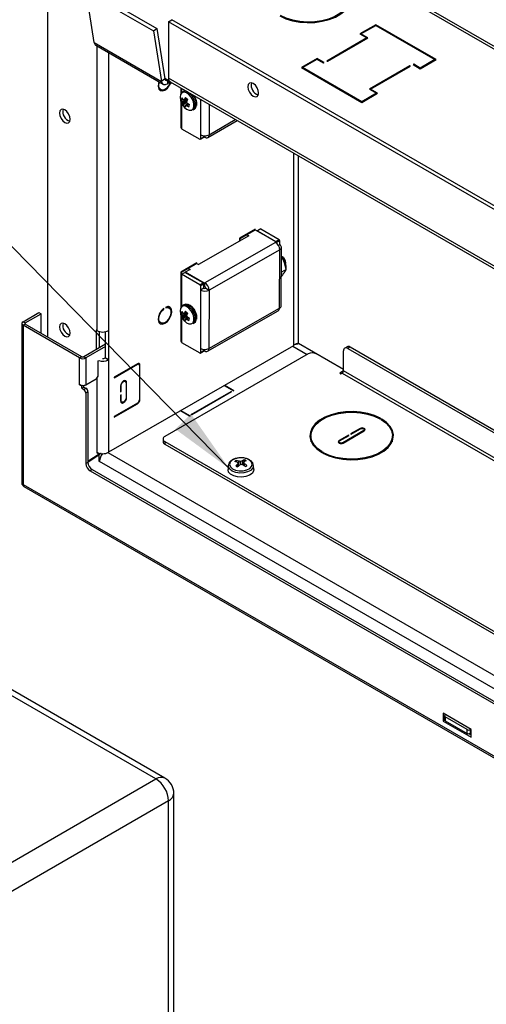
# Model space of a CAD drawing. Units: inches. Extents: x 0.6 to 16.6, y 0.4 to 10.6.
# Drawn here: x 3.7 to 4.6, y 1.5 to 3.4 of the extents above; entities that cross this region are included whole.
import ezdxf

# ---------------------------------------------------------------- set-up
doc = ezdxf.new("R2010")
doc.units = ezdxf.units.IN
doc.header["$MEASUREMENT"] = 0
doc.dimstyles.new('SLDDIMSTYLE0', dxfattribs={"dimtxt": 0.18, "dimasz": 0.13, "dimexe": 0, "dimexo": 0.0625, "dimgap": 0, "dimtad": 0, "dimtih": 1, "dimtoh": 1, "dimdec": 0, "dimrnd": 1e-09, "dimzin": 0, "dimdsep": 46, "dimtxsty": 'Standard', "dimsah": 1, "dimcen": 0.09, "dimadec": 0, "dimazin": 0, "dimtfac": 0.13, "dimtdec": 0, "dimtofl": 0, "dimtmove": 0, "dimatfit": 3, "dimfxl": 1, "dimfrac": 2, "dimtolj": 1, "dimtzin": 0, "dimarcsym": 0})

msp = doc.modelspace()

# ---------------------------------------------------------------- linework, layer by layer
at = {"color": 7, "linetype": 'Continuous', "lineweight": 25}
for p, q in [((4.2103, 3.6118), (5.6724, 2.7677)), ((5.6781, 2.7699), (4.2209, 3.6112)), ((3.7307, 2.815), (3.7307, 3.5727)), ((3.8059, 3.4944), (3.9384, 3.4178)), ((3.8216, 3.395), (3.8059, 3.4944)), ((3.8121, 3.4992), (3.9447, 3.4227)), ((3.9678, 3.4358), (3.9742, 3.4395)), ((3.9678, 3.4358), (3.9678, 3.3248)), ((5.165, 2.7447), (3.9678, 3.4358)), ((5.1714, 2.7484), (3.9742, 3.4395)), ((3.9384, 3.4178), (3.9447, 3.4227)), ((3.9384, 3.4178), (3.9542, 3.3184)), ((3.9447, 3.4227), (3.9604, 3.3233)), ((4.3752, 3.4301), (4.3442, 3.4121)), ((4.3442, 3.4121), (4.358, 3.4042)), ((4.3463, 3.4121), (4.3752, 3.4288)), ((4.3601, 3.4042), (4.3463, 3.4121)), ((4.3463, 3.4109), (4.3463, 3.4121)), ((4.4939, 3.3616), (4.3752, 3.4301)), ((4.3752, 3.4288), (4.3752, 3.4301)), ((4.3752, 3.4288), (4.4918, 3.3616)), ((3.8216, 3.395), (3.9542, 3.3184)), ((4.358, 3.4042), (4.2792, 3.3587)), ((4.2803, 3.3581), (4.3601, 3.4042)), ((4.358, 3.403), (4.358, 3.4042)), ((3.8248, 3.3896), (3.9574, 3.3131)), ((4.2601, 3.3636), (4.2291, 3.3457)), ((4.2312, 3.3457), (4.2601, 3.3624)), ((4.2739, 3.3557), (4.2601, 3.3636)), ((4.2601, 3.3624), (4.2601, 3.3636)), ((4.2601, 3.3624), (4.2729, 3.3551)), ((4.2729, 3.3551), (4.2739, 3.3557)), ((4.2792, 3.3587), (4.2803, 3.3581)), ((4.4918, 3.3616), (4.4629, 3.3449)), ((4.4629, 3.3436), (4.4939, 3.3616)), ((4.4918, 3.3603), (4.4918, 3.3616)), ((4.2291, 3.3457), (4.3478, 3.2772)), ((4.3478, 3.2784), (4.2312, 3.3457)), ((4.2312, 3.3445), (4.2312, 3.3457)), ((4.4427, 3.3492), (4.3629, 3.3031)), ((4.365, 3.3031), (4.4438, 3.3485)), ((4.4438, 3.3485), (4.4427, 3.3492)), ((4.4427, 3.3479), (4.4427, 3.3492)), ((4.4501, 3.3522), (4.4491, 3.3516)), ((4.4491, 3.3516), (4.4629, 3.3436)), ((4.4629, 3.3449), (4.4501, 3.3522)), ((4.4501, 3.351), (4.4501, 3.3522)), ((4.4629, 3.3436), (4.4629, 3.3449)), ((3.9604, 3.3233), (3.9542, 3.3184)), ((3.968, 3.3226), (3.9655, 3.3212)), ((3.9655, 3.3212), (3.9655, 3.3139)), ((3.9687, 3.3157), (3.9655, 3.3139)), ((3.9687, 3.3201), (3.9687, 3.3157)), ((3.9719, 3.3139), (3.9687, 3.3157)), ((3.9712, 3.3174), (5.1562, 2.6332)), ((3.9719, 3.3169), (3.9719, 3.3139)), ((3.9745, 3.3154), (3.9719, 3.3139)), ((3.9481, 3.3047), (3.9522, 3.3023)), ((3.9923, 3.3051), (3.9923, 3.2942)), ((3.9934, 3.3045), (3.9934, 3.296)), ((3.998, 3.2994), (3.9956, 3.298)), ((4.0007, 3.3003), (3.998, 3.2994)), ((4.3478, 3.2772), (4.3788, 3.2951)), ((4.3767, 3.2951), (4.3478, 3.2784)), ((4.3629, 3.3031), (4.3767, 3.2951)), ((4.3788, 3.2951), (4.365, 3.3031)), ((4.365, 3.3019), (4.365, 3.3031)), ((4.3767, 3.2939), (4.3767, 3.2951)), ((3.9923, 3.2784), (3.9923, 3.2273)), ((3.9964, 3.2831), (3.9931, 3.282)), ((3.9934, 3.2759), (3.9934, 3.2255)), ((3.9954, 3.2784), (4.0043, 3.2839)), ((3.9956, 3.2782), (3.9954, 3.2784)), ((4.0044, 3.2837), (3.9956, 3.2782)), ((3.9967, 3.2828), (3.9968, 3.2827)), ((4.0039, 3.2767), (3.9969, 3.2721)), ((3.9981, 3.2821), (4.0037, 3.2845)), ((3.999, 3.2828), (3.9991, 3.283)), ((4.0035, 3.279), (4.0034, 3.2788)), ((4.0194, 3.2885), (4.018, 3.2903)), ((4.3478, 3.2772), (4.3478, 3.2784)), ((3.9968, 3.2749), (3.9968, 3.2751)), ((4.0012, 3.271), (4.0012, 3.2709)), ((4.006, 3.2747), (4.0018, 3.2716)), ((4.0036, 3.2711), (4.0034, 3.2712)), ((4.0046, 3.2756), (4.0048, 3.2755)), ((4.0161, 3.2625), (4.0186, 3.2639)), ((4.045, 3.2082), (4.1027, 3.2414)), ((3.9923, 3.2298), (3.9934, 3.2292)), ((3.9923, 3.2273), (3.9934, 3.228)), ((3.9934, 3.2255), (4.0294, 3.2047)), ((4.0304, 3.2046), (4.0367, 3.2083)), ((4.0308, 3.2136), (4.0308, 3.2055)), ((4.0308, 3.2055), (4.0371, 3.2091)), ((4.0378, 3.208), (4.037, 3.2085)), ((4.0371, 3.2091), (4.0371, 3.2117)), ((4.0378, 3.2116), (4.0378, 3.208)), ((4.0391, 3.2087), (4.0378, 3.208)), ((4.0391, 3.2116), (4.0391, 3.2087)), ((4.1384, 3.0277), (4.1074, 3.0098)), ((4.1085, 3.0092), (4.1374, 3.0258)), ((4.1363, 3.0265), (4.1374, 3.0258)), ((4.1374, 3.0258), (4.1374, 3.0253)), ((4.1384, 3.0259), (4.1384, 3.0277)), ((4.1795, 3.0024), (4.1386, 3.026)), ((4.1491, 3.028), (4.1427, 3.0244)), ((4.1427, 3.0236), (4.1427, 3.0244)), ((4.1427, 3.0244), (4.1788, 3.0036)), ((4.1491, 3.028), (4.1852, 3.0072)), ((4.1255, 3.0145), (4.0267, 2.9579)), ((4.1074, 3.0098), (4.1074, 3.0041)), ((4.1074, 3.0098), (4.1085, 3.0092)), ((4.1085, 3.0047), (4.1085, 3.0092)), ((4.1221, 3.0165), (4.1255, 3.0145)), ((4.1788, 3.0036), (4.1852, 3.0072)), ((4.1865, 3.0049), (4.1801, 3.0013)), ((4.1865, 2.9968), (4.1865, 3.0049)), ((4.1781, 3.0017), (4.0393, 2.9221)), ((4.1865, 2.9872), (4.0477, 2.9076)), ((4.1781, 3.0017), (4.1795, 3.0024)), ((4.1795, 3.0008), (4.1795, 3.0024)), ((4.1801, 3.0013), (4.1801, 3.0002)), ((4.1865, 2.9968), (4.1841, 2.9954)), ((4.1861, 2.8723), (4.1865, 2.9872)), ((4.1896, 2.8771), (4.1899, 2.992)), ((4.1918, 2.9731), (4.1906, 2.9738)), ((4.0233, 2.9613), (3.9923, 2.9433)), ((3.9934, 2.9427), (4.0223, 2.9594)), ((4.0102, 2.9484), (4.0006, 2.9429)), ((4.0067, 2.9504), (4.0102, 2.9484)), ((4.0212, 2.96), (4.0223, 2.9594)), ((4.0221, 2.9606), (4.0267, 2.9579)), ((4.0223, 2.9594), (4.0223, 2.9593)), ((4.0233, 2.9599), (4.0233, 2.9613)), ((4.1992, 2.9485), (4.1898, 2.9431)), ((4.1992, 2.9485), (4.1956, 2.9616)), ((4.1978, 2.9618), (4.1978, 2.9635)), ((3.9923, 2.9433), (3.9923, 2.8735)), ((3.9923, 2.9433), (3.9934, 2.9427)), ((3.9934, 2.8754), (3.9934, 2.9427)), ((3.9936, 2.9389), (3.9934, 2.8754)), ((3.9936, 2.9389), (4, 2.9425)), ((4.0297, 2.9181), (3.9936, 2.9389)), ((4.036, 2.9217), (4, 2.9425)), ((4.038, 2.9213), (4.0006, 2.9429)), ((4.0006, 2.9422), (4.0006, 2.9429)), ((4.0297, 2.9181), (4.036, 2.9217)), ((4.0309, 2.9077), (4.0306, 2.7928)), ((4.031, 2.9158), (4.0309, 2.9077)), ((4.0373, 2.9113), (4.0309, 2.9077)), ((4.0373, 2.9194), (4.031, 2.9158)), ((4.0373, 2.9113), (4.0373, 2.9194)), ((4.038, 2.914), (4.0373, 2.9144)), ((4.0393, 2.9221), (4.038, 2.9213)), ((4.038, 2.914), (4.038, 2.9213)), ((4.0393, 2.9147), (4.038, 2.914)), ((4.0393, 2.9147), (4.0393, 2.9221)), ((4.0413, 2.9113), (4.0477, 2.9076)), ((4.0477, 2.9076), (4.0473, 2.7927)), ((3.9588, 2.8705), (3.9577, 2.8712)), ((3.9588, 2.8705), (3.9588, 2.8721)), ((3.9628, 2.8744), (3.9628, 2.8728)), ((3.9693, 2.8727), (3.9652, 2.8751)), ((3.9666, 2.8752), (3.9671, 2.874)), ((3.9981, 2.8788), (3.9956, 2.8774)), ((4.0086, 2.8782), (4.0067, 2.8791)), ((4.0473, 2.7927), (4.1861, 2.8723)), ((3.6818, 2.8455), (3.713, 2.8635)), ((3.686, 2.8431), (3.7171, 2.8611)), ((3.713, 2.8635), (3.7171, 2.8611)), ((3.7171, 2.8229), (3.7171, 2.8611)), ((3.9923, 2.8577), (3.9923, 2.8063)), ((3.9965, 2.8624), (3.9931, 2.8613)), ((3.9933, 2.8553), (3.9932, 2.8047)), ((3.9954, 2.8578), (4.0043, 2.8632)), ((3.9956, 2.8576), (3.9954, 2.8578)), ((4.0044, 2.863), (3.9956, 2.8576)), ((3.9967, 2.8621), (3.9968, 2.862)), ((3.9968, 2.8542), (3.9968, 2.8544)), ((4.004, 2.856), (3.9969, 2.8514)), ((3.9981, 2.8614), (4.0037, 2.8639)), ((3.999, 2.8622), (3.9991, 2.8623)), ((4.0012, 2.8504), (4.0012, 2.8503)), ((4.006, 2.854), (4.0018, 2.8509)), ((4.0035, 2.8584), (4.0034, 2.8582)), ((4.0036, 2.8504), (4.0034, 2.8505)), ((4.0036, 2.8638), (4.0043, 2.8632)), ((4.0043, 2.8632), (4.0044, 2.863)), ((4.0044, 2.863), (4.0051, 2.862)), ((4.0046, 2.855), (4.0048, 2.8548)), ((4.0448, 2.7873), (4.1836, 2.8669)), ((3.6793, 2.842), (3.6793, 2.5249)), ((3.6818, 2.8455), (3.686, 2.8431)), ((3.686, 2.8408), (3.6818, 2.8384)), ((3.6818, 2.8384), (3.6818, 2.5249)), ((3.7931, 2.7742), (3.6818, 2.8384)), ((3.7973, 2.7766), (3.686, 2.8408)), ((3.9481, 2.8454), (3.9522, 2.843)), ((4.016, 2.8417), (4.0185, 2.8432)), ((3.8269, 2.8281), (3.8254, 2.8289)), ((3.8254, 2.8289), (3.8254, 2.7905)), ((3.8318, 2.7942), (3.8318, 2.8261)), ((3.844, 2.7746), (3.844, 2.8259)), ((3.8503, 2.8283), (3.8499, 2.8281)), ((3.8503, 2.7709), (3.8503, 2.8283)), ((3.844, 2.8012), (3.8013, 2.7766)), ((3.844, 2.7964), (3.8054, 2.7742)), ((4.2133, 2.7983), (3.8499, 2.5885)), ((3.9923, 2.8088), (3.9932, 2.8083)), ((3.9923, 2.8063), (3.9932, 2.8068)), ((3.9932, 2.8047), (4.0292, 2.7839)), ((4.0306, 2.7928), (4.0306, 2.7846)), ((4.2226, 2.8026), (4.2211, 2.802)), ((4.3191, 2.7962), (4.3144, 2.7935)), ((4.325, 2.7957), (4.3202, 2.7929)), ((4.3202, 2.7929), (4.7546, 2.5421)), ((4.325, 2.7957), (4.7546, 2.5476)), ((3.7973, 2.7766), (3.7931, 2.7742)), ((3.7931, 2.7215), (3.7931, 2.7742)), ((3.8013, 2.7766), (3.8054, 2.7742)), ((3.8054, 2.7742), (3.8054, 2.7215)), ((3.8436, 2.7743), (3.844, 2.7746)), ((3.8436, 2.7743), (3.8499, 2.7707)), ((3.844, 2.7746), (3.8503, 2.7709)), ((4.2422, 2.782), (3.9604, 2.6193)), ((4.0302, 2.7838), (4.0365, 2.7874)), ((4.0306, 2.7846), (4.0369, 2.7883)), ((4.0376, 2.7871), (4.0367, 2.7876)), ((4.0369, 2.7883), (4.0369, 2.7909)), ((4.0376, 2.7908), (4.0376, 2.7871)), ((4.0389, 2.7879), (4.0376, 2.7871)), ((4.0389, 2.7908), (4.0389, 2.7879)), ((4.312, 2.7488), (4.312, 2.7882)), ((3.8295, 2.7683), (3.8307, 2.769)), ((3.8295, 2.7402), (3.8295, 2.7683)), ((3.8503, 2.7709), (3.8499, 2.7707)), ((3.8499, 2.7707), (3.8499, 2.5885)), ((3.9067, 2.7628), (3.8609, 2.7364)), ((3.8609, 2.7352), (3.9067, 2.7616)), ((3.9095, 2.7619), (3.9073, 2.7632)), ((3.9106, 2.7593), (3.9106, 2.692)), ((3.9117, 2.6926), (3.9117, 2.7599)), ((3.8054, 2.7215), (3.8254, 2.7331)), ((3.8609, 2.7364), (3.8609, 2.7352)), ((4.312, 2.7485), (4.3045, 2.7442)), ((4.3045, 2.7442), (4.3069, 2.7428)), ((4.3069, 2.7428), (4.3093, 2.7442)), ((3.7931, 2.7215), (3.7973, 2.7191)), ((3.7989, 2.7201), (3.7973, 2.7191)), ((3.7973, 2.7144), (3.7973, 2.7191)), ((3.7973, 2.7144), (3.8014, 2.7168)), ((3.7973, 2.7144), (3.8011, 2.7122)), ((3.8011, 2.7122), (3.8053, 2.7146)), ((3.8014, 2.7168), (3.8014, 2.7202)), ((3.8014, 2.7168), (3.8053, 2.7146)), ((3.8733, 2.7185), (3.8733, 2.7072)), ((3.8744, 2.7078), (3.8744, 2.7191)), ((3.8829, 2.7281), (3.8805, 2.7295)), ((3.8843, 2.7248), (3.8843, 2.6961)), ((3.8854, 2.6967), (3.8854, 2.7254)), ((4.0773, 2.7197), (4.0953, 2.7094)), ((4.0784, 2.7203), (4.0963, 2.71)), ((3.8094, 2.7074), (3.8052, 2.705)), ((3.8052, 2.705), (3.8052, 2.5663)), ((3.8094, 2.7074), (3.8094, 2.5687)), ((3.8744, 2.7078), (3.8733, 2.7084)), ((3.8733, 2.7072), (3.8744, 2.7078)), ((3.8744, 2.7016), (3.8733, 2.701)), ((3.8733, 2.701), (3.8733, 2.6897)), ((3.8744, 2.6903), (3.8744, 2.7016)), ((4.0125, 2.6628), (4.0909, 2.7081)), ((4.092, 2.7074), (4.0136, 2.6622)), ((4.0909, 2.7081), (4.092, 2.7074)), ((4.0909, 2.7081), (4.0909, 2.7068)), ((4.0963, 2.71), (4.0953, 2.7094)), ((3.9067, 2.6851), (3.8609, 2.6587)), ((3.8609, 2.6574), (3.9067, 2.6838)), ((3.8734, 2.6885), (3.8758, 2.6871)), ((3.8609, 2.6587), (3.8609, 2.6574)), ((4.0092, 2.6597), (3.9913, 2.6701)), ((3.9923, 2.6707), (4.0103, 2.6603)), ((4.0103, 2.6603), (4.0092, 2.6597)), ((4.0136, 2.6622), (4.0125, 2.6628)), ((4.2479, 2.6211), (4.2479, 2.6156)), ((4.3219, 2.6223), (4.3032, 2.6115)), ((4.3042, 2.6109), (4.3229, 2.6217)), ((4.3518, 2.6312), (4.3104, 2.6073)), ((4.3115, 2.6067), (4.3528, 2.6306)), ((4.3229, 2.6217), (4.3219, 2.6223)), ((4.3219, 2.6211), (4.3219, 2.6223)), ((4.3446, 2.6354), (4.3259, 2.6246)), ((4.3259, 2.6246), (4.3269, 2.624)), ((4.3269, 2.624), (4.3456, 2.6348)), ((4.3531, 2.6307), (4.3531, 2.633)), ((4.4082, 2.6156), (4.4082, 2.6211)), ((3.957, 2.6146), (3.957, 2.609)), ((3.9604, 2.6098), (5.2658, 1.8562)), ((3.9604, 2.6098), (3.9604, 2.6043)), ((3.9604, 2.6043), (5.2658, 1.8507)), ((4.303, 2.6091), (4.303, 2.6069)), ((4.4082, 2.6156), (4.4074, 2.6091)), ((3.8342, 2.586), (3.8094, 2.5699)), ((3.8314, 2.5846), (3.8094, 2.5704)), ((3.8094, 2.5692), (3.831, 2.5833)), ((3.8269, 2.5885), (3.8266, 2.5886)), ((3.8266, 2.5886), (3.8266, 2.5874)), ((3.8277, 2.588), (3.8266, 2.5874)), ((3.8266, 2.5874), (3.8314, 2.5846)), ((3.8354, 2.5859), (3.831, 2.5833)), ((3.831, 2.5833), (3.831, 2.5709)), ((3.8338, 2.5861), (3.8314, 2.5846)), ((3.8373, 2.5857), (3.8373, 2.5849)), ((3.8052, 2.5663), (3.8094, 2.5687)), ((3.8321, 2.5716), (3.831, 2.5709)), ((3.831, 2.5709), (3.832, 2.5703)), ((3.832, 2.5703), (3.832, 2.5706)), ((4.0854, 2.5624), (4.0849, 2.5545)), ((4.1019, 2.5692), (4.1011, 2.5724)), ((4.1042, 2.5602), (4.1037, 2.5647)), ((4.1055, 2.5614), (4.1047, 2.567)), ((4.1054, 2.5624), (4.1059, 2.571)), ((4.1097, 2.5639), (4.1096, 2.5705)), ((4.1136, 2.5637), (4.113, 2.5714)), ((4.115, 2.5632), (4.1156, 2.5677)), ((4.1161, 2.5686), (4.1169, 2.5734)), ((4.1171, 2.5619), (4.1175, 2.5656)), ((4.1355, 2.5545), (4.135, 2.5624)), ((3.8177, 2.5543), (3.8135, 2.5519)), ((3.8135, 2.5519), (5.2575, 1.7183)), ((3.8177, 2.5543), (5.2616, 1.7207)), ((3.6818, 2.5249), (5.3892, 1.5393)), ((3.683, 2.5213), (5.3916, 1.5349)), ((3.9607, 1.947), (3.5261, 2.1979)), ((4.5632, 2.0428), (4.5079, 2.0747)), ((4.5079, 2.0747), (4.5079, 2.0594)), ((4.5106, 2.061), (4.5079, 2.0594)), ((4.5079, 2.0594), (4.5632, 2.0275)), ((4.5103, 2.0693), (4.5103, 2.062)), ((4.5116, 2.0712), (4.5128, 2.0719)), ((4.5549, 2.0425), (4.5116, 2.0675)), ((4.5116, 2.0675), (4.5116, 2.0601)), ((4.5116, 2.0601), (4.5549, 2.0351)), ((4.512, 2.0723), (4.512, 2.0714)), ((4.5549, 2.0351), (4.5549, 2.0425)), ((4.5613, 2.0425), (4.5625, 2.0431)), ((4.5613, 2.0425), (4.5613, 2.0351)), ((4.5613, 2.0351), (4.5632, 2.0362)), ((4.5632, 2.0275), (4.5632, 2.0428)), ((4.5593, 2.0345), (4.5632, 2.0322)), ((3.5918, 1.7425), (3.9431, 1.9453)), ((3.968, 1.9022), (3.6166, 1.6994)), ((3.968, 1.4238), (3.968, 1.9022)), ((3.9783, 1.4381), (3.9783, 1.9166))]:
    msp.add_line(p, q, dxfattribs=at)
at = {"color": 8, "linetype": 'Continuous', "lineweight": 25}
for p, q in [((3.8269, 3.3884), (3.8269, 2.8281)), ((3.8499, 3.3751), (3.8499, 2.8281)), ((3.9655, 3.3212), (3.9603, 3.3243)), ((5.1553, 2.6393), (3.9678, 3.3248)), ((3.9963, 3.2768), (4.0044, 3.2812)), ((4.0041, 3.2804), (3.9965, 3.2764)), ((3.9968, 3.2751), (4.0034, 3.2782)), ((4.0034, 3.278), (3.9968, 3.2749)), ((3.9981, 3.2821), (4.0037, 3.2845)), ((4.0034, 3.2848), (3.999, 3.2828)), ((3.9991, 3.283), (4.0033, 3.2849)), ((4.0308, 3.2829), (4.0308, 3.2136)), ((4.0062, 3.2746), (4.0021, 3.2716)), ((4.0034, 3.2712), (4.0074, 3.2739)), ((4.0075, 3.2738), (4.0036, 3.2711)), ((4.0475, 3.2733), (4.0475, 3.2136)), ((4.0475, 3.2136), (4.0992, 3.2434)), ((4.2133, 3.1776), (4.2133, 2.7983)), ((4.2237, 2.8027), (4.2237, 3.1716)), ((3.9963, 2.8562), (4.0044, 2.8605)), ((4.0041, 2.8598), (3.9965, 2.8557)), ((3.9968, 2.8544), (4.0034, 2.8575)), ((4.0034, 2.8574), (3.9968, 2.8542)), ((3.9982, 2.8615), (4.0037, 2.8639)), ((4.0035, 2.8642), (3.999, 2.8622)), ((3.9991, 2.8623), (4.0034, 2.8642)), ((4.0062, 2.8539), (4.0021, 2.851)), ((4.0034, 2.8505), (4.0074, 2.8532)), ((4.0076, 2.8531), (4.0036, 2.8504)), ((3.686, 2.8408), (3.686, 2.8431)), ((4.212, 2.7975), (4.2405, 2.781)), ((4.312, 2.7517), (4.2237, 2.8027)), ((3.9067, 2.7616), (3.9056, 2.7622)), ((3.9117, 2.7599), (3.9104, 2.7607)), ((3.8269, 2.7342), (3.8269, 2.5885)), ((4.3093, 2.7442), (4.7497, 2.49)), ((4.7497, 2.4961), (4.312, 2.7488)), ((3.8744, 2.7191), (3.8734, 2.7197)), ((3.8854, 2.7254), (3.8842, 2.7261)), ((3.8854, 2.6967), (3.8843, 2.6973)), ((3.8744, 2.6903), (3.8733, 2.6909)), ((3.9067, 2.6838), (3.9056, 2.6845)), ((3.9117, 2.6926), (3.9106, 2.6932)), ((4.3847, 2.6545), (4.3847, 2.6553)), ((4.3873, 2.6522), (4.3873, 2.6538)), ((4.3446, 2.6342), (4.3446, 2.6354)), ((4.3518, 2.63), (4.3518, 2.6312)), ((4.3032, 2.6099), (4.3032, 2.6115)), ((4.3104, 2.6062), (4.3104, 2.6073)), ((3.8485, 2.5877), (5.2658, 1.7696)), ((4.27, 2.5884), (4.27, 2.5891)), ((4.2727, 2.5861), (4.2727, 2.5876)), ((5.2658, 1.7429), (3.832, 2.5706)), ((3.9431, 1.9453), (3.5261, 2.186))]:
    msp.add_line(p, q, dxfattribs=at)
at = {"color": 7, "linetype": 'Continuous', "lineweight": 25, "flags": 128}
for points in [[(4.1868, 3.4474), (4.1985, 3.442), (4.2116, 3.438), (4.2258, 3.4354), (4.2406, 3.4343), (4.2555, 3.4348), (4.27, 3.4368), (4.2836, 3.4404), (4.2959, 3.4453), (4.3065, 3.4513), (4.3149, 3.4584), (4.321, 3.4663), (4.3246, 3.4747), (4.3254, 3.4833), (4.3236, 3.4918), (4.319, 3.5), (4.312, 3.5076), (4.3028, 3.5143)], [(4.3014, 3.5136), (4.3105, 3.507), (4.3173, 3.4996), (4.3217, 3.4916), (4.3235, 3.4832), (4.3227, 3.4748), (4.3193, 3.4666), (4.3133, 3.459), (4.305, 3.452), (4.2947, 3.4461), (4.2827, 3.4413), (4.2694, 3.4379), (4.2553, 3.4359), (4.2407, 3.4354), (4.2262, 3.4364), (4.2124, 3.439), (4.1995, 3.4429), (4.1881, 3.4482)], [(3.949, 3.3179), (3.9479, 3.3143), (3.9473, 3.3083), (3.9486, 3.3034), (3.9516, 3.3005), (3.9558, 3.2999), (3.9608, 3.3016), (3.9657, 3.3055), (3.9699, 3.3111), (3.9715, 3.3141)], [(3.9706, 3.3146), (3.9676, 3.3095), (3.9632, 3.3048), (3.9584, 3.302), (3.954, 3.3016), (3.9506, 3.3036), (3.9488, 3.3077), (3.9489, 3.3133), (3.95, 3.3173)], [(3.9542, 3.3184), (3.9547, 3.3165), (3.9555, 3.3148), (3.9567, 3.3136), (3.9581, 3.3127), (3.9597, 3.3123), (3.9616, 3.3124), (3.9635, 3.3129), (3.9655, 3.3139)], [(3.9604, 3.3233), (3.9607, 3.3224), (3.961, 3.3216), (3.9616, 3.3211), (3.9622, 3.3207), (3.9629, 3.3205), (3.9638, 3.3206), (3.9646, 3.3208), (3.9655, 3.3212)], [(4.1451, 3.2958), (4.1443, 3.3009), (4.142, 3.3062), (4.1386, 3.3109), (4.1345, 3.3142), (4.1305, 3.3156), (4.127, 3.3149), (4.1247, 3.3123), (4.1239, 3.308), (4.1247, 3.3029), (4.127, 3.2976), (4.1305, 3.2929), (4.1345, 3.2897), (4.1386, 3.2883), (4.142, 3.2889), (4.1443, 3.2916), (4.1451, 3.2958)], [(4.0028, 3.2984), (3.9993, 3.299), (3.9956, 3.298)], [(3.7745, 3.244), (3.7737, 3.2491), (3.7714, 3.2544), (3.7679, 3.2591), (3.7639, 3.2623), (3.7598, 3.2637), (3.7564, 3.2631), (3.7541, 3.2604), (3.7533, 3.2562), (3.7541, 3.2511), (3.7564, 3.2458), (3.7598, 3.2411), (3.7639, 3.2378), (3.7679, 3.2364), (3.7714, 3.2371), (3.7737, 3.2397), (3.7745, 3.244)], [(4.0161, 3.2625), (4.0182, 3.2643), (4.02, 3.2684)], [(4.0186, 3.2639), (4.0207, 3.2658), (4.0225, 3.2699)], [(3.9588, 2.8721), (3.954, 2.8674), (3.9503, 2.8615), (3.9479, 2.855), (3.9473, 2.849), (3.9486, 2.8441), (3.9516, 2.8412), (3.9558, 2.8406), (3.9608, 2.8423), (3.9657, 2.8462), (3.9699, 2.8518), (3.9729, 2.8581), (3.9742, 2.8645), (3.9736, 2.8699), (3.9713, 2.8736), (3.9675, 2.8752), (3.9628, 2.8744)], [(3.9628, 2.8728), (3.9672, 2.8734), (3.9707, 2.8716), (3.9726, 2.8677), (3.9727, 2.8622), (3.9709, 2.8561), (3.9676, 2.8502), (3.9632, 2.8455), (3.9584, 2.8427), (3.954, 2.8423), (3.9506, 2.8443), (3.9488, 2.8484), (3.9489, 2.854), (3.9508, 2.8602), (3.9543, 2.866), (3.9588, 2.8705)], [(4.0029, 2.8777), (3.9993, 2.8783), (3.9956, 2.8774)], [(4.0054, 2.8791), (4.0018, 2.8797), (3.9981, 2.8788)], [(3.7745, 2.8229), (3.7737, 2.8281), (3.7714, 2.8334), (3.7679, 2.838), (3.7639, 2.8413), (3.7598, 2.8427), (3.7564, 2.842), (3.7541, 2.8394), (3.7533, 2.8352), (3.7541, 2.83), (3.7564, 2.8247), (3.7598, 2.8201), (3.7639, 2.8168), (3.7679, 2.8154), (3.7714, 2.8161), (3.7737, 2.8187), (3.7745, 2.8229)], [(3.9499, 2.8443), (3.9495, 2.8442), (3.9486, 2.8442)], [(4.016, 2.8417), (4.0182, 2.8436), (4.02, 2.8478)], [(4.0185, 2.8432), (4.0207, 2.8451), (4.0225, 2.8492)], [(3.8854, 2.7254), (3.8849, 2.7279), (3.8836, 2.7294), (3.8817, 2.7297), (3.8794, 2.7289), (3.8771, 2.7271), (3.8751, 2.7244), (3.8738, 2.7214), (3.8733, 2.7185)], [(3.8744, 2.7191), (3.8748, 2.7215), (3.8758, 2.724), (3.8775, 2.7262), (3.8794, 2.7277), (3.8813, 2.7284), (3.8829, 2.7281), (3.884, 2.7268), (3.8843, 2.7248)], [(3.8733, 2.6897), (3.8738, 2.6873), (3.8751, 2.6858), (3.8771, 2.6854), (3.8794, 2.6862), (3.8817, 2.6881), (3.8836, 2.6907), (3.8849, 2.6937), (3.8854, 2.6967)], [(3.8843, 2.6961), (3.884, 2.6936), (3.8829, 2.6912), (3.8813, 2.689), (3.8794, 2.6874), (3.8775, 2.6868), (3.8758, 2.6871), (3.8748, 2.6883), (3.8744, 2.6903)], [(4.3847, 2.6553), (4.373, 2.6607), (4.3598, 2.6647), (4.3456, 2.6673), (4.3308, 2.6684), (4.3159, 2.6679), (4.3014, 2.6659), (4.2878, 2.6623), (4.2755, 2.6575), (4.265, 2.6514), (4.2565, 2.6443), (4.2504, 2.6364), (4.2469, 2.6281), (4.246, 2.6195), (4.2479, 2.6109), (4.2524, 2.6027), (4.2594, 2.5951), (4.2687, 2.5884)], [(4.27, 2.5891), (4.261, 2.5957), (4.2541, 2.6031), (4.2497, 2.6111), (4.2479, 2.6195), (4.2487, 2.6279), (4.2522, 2.6361), (4.2581, 2.6437), (4.2664, 2.6507), (4.2767, 2.6566), (4.2887, 2.6614), (4.302, 2.6648), (4.3162, 2.6668), (4.3307, 2.6673), (4.3452, 2.6663), (4.3591, 2.6637), (4.372, 2.6598), (4.3834, 2.6545)], [(4.2714, 2.5868), (4.283, 2.5815), (4.2962, 2.5774), (4.3104, 2.5748), (4.3252, 2.5737), (4.3401, 2.5742), (4.3546, 2.5763), (4.3682, 2.5798), (4.3805, 2.5847), (4.391, 2.5908), (4.3995, 2.5979), (4.4056, 2.6057), (4.4091, 2.6141), (4.41, 2.6227), (4.4081, 2.6312), (4.4036, 2.6394), (4.3966, 2.647), (4.3873, 2.6538)], [(4.386, 2.653), (4.3951, 2.6464), (4.4019, 2.639), (4.4063, 2.631), (4.4081, 2.6226), (4.4073, 2.6142), (4.4038, 2.6061), (4.3979, 2.5984), (4.3896, 2.5915), (4.3793, 2.5855), (4.3673, 2.5807), (4.354, 2.5773), (4.3398, 2.5753), (4.3253, 2.5748), (4.3108, 2.5759), (4.2969, 2.5784), (4.2841, 2.5824), (4.2727, 2.5876)], [(4.3528, 2.6306), (4.3541, 2.6317), (4.3546, 2.633), (4.3541, 2.6343), (4.3528, 2.6354), (4.3509, 2.6361), (4.3487, 2.6364), (4.3465, 2.6361), (4.3446, 2.6354)], [(4.3834, 2.6545), (4.3837, 2.6544), (4.384, 2.6544), (4.3844, 2.6544), (4.3847, 2.6546), (4.3849, 2.6547), (4.3849, 2.6549), (4.3849, 2.6551), (4.3847, 2.6553)], [(4.3873, 2.6538), (4.387, 2.6539), (4.3867, 2.6539), (4.3863, 2.6539), (4.386, 2.6538), (4.3858, 2.6536), (4.3857, 2.6534), (4.3858, 2.6532), (4.386, 2.653)], [(4.2486, 2.6275), (4.2469, 2.6225), (4.2461, 2.6183)], [(4.3456, 2.6348), (4.347, 2.6353), (4.3487, 2.6355), (4.3504, 2.6353), (4.3518, 2.6348), (4.3527, 2.634), (4.3531, 2.633), (4.3527, 2.632), (4.3518, 2.6312)], [(4.4099, 2.6183), (4.4081, 2.6257), (4.4074, 2.6275)], [(4.2486, 2.6091), (4.2479, 2.614), (4.2479, 2.6156)], [(4.3032, 2.6115), (4.3019, 2.6104), (4.3015, 2.6091), (4.3019, 2.6078), (4.3032, 2.6067), (4.3051, 2.606), (4.3073, 2.6057), (4.3096, 2.606), (4.3115, 2.6067)], [(4.3104, 2.6073), (4.309, 2.6068), (4.3073, 2.6066), (4.3057, 2.6068), (4.3042, 2.6073), (4.3033, 2.6082), (4.303, 2.6091), (4.3033, 2.6101), (4.3042, 2.6109)], [(4.2687, 2.5884), (4.269, 2.5882), (4.2693, 2.5882), (4.2697, 2.5882), (4.27, 2.5883), (4.2702, 2.5885), (4.2703, 2.5887), (4.2702, 2.5889), (4.27, 2.5891)], [(4.2727, 2.5876), (4.2723, 2.5877), (4.272, 2.5877), (4.2716, 2.5877), (4.2713, 2.5876), (4.2711, 2.5874), (4.2711, 2.5872), (4.2712, 2.587), (4.2714, 2.5868)], [(4.0928, 2.5727), (4.0891, 2.5687), (4.0879, 2.5643), (4.0894, 2.56), (4.0934, 2.5561), (4.0995, 2.5534), (4.1068, 2.5519), (4.1145, 2.552), (4.1217, 2.5536), (4.1275, 2.5566), (4.1312, 2.5605), (4.1324, 2.5649), (4.1309, 2.5693), (4.1269, 2.5731), (4.1209, 2.5759), (4.1136, 2.5773), (4.1058, 2.5772), (4.0986, 2.5756), (4.0928, 2.5727)], [(4.1355, 2.5545), (4.1351, 2.5514), (4.1323, 2.5469), (4.127, 2.5431), (4.12, 2.5405), (4.1119, 2.5394), (4.1036, 2.5399), (4.096, 2.5419), (4.09, 2.5452), (4.0861, 2.5495), (4.0849, 2.5542), (4.0849, 2.5545)]]:
    msp.add_lwpolyline(points, dxfattribs=at)
at = {"color": 8, "linetype": 'Continuous', "lineweight": 25, "flags": 128}
for points in [[(4.008, 3.2925), (4.003, 3.296), (3.9981, 3.2971), (3.9941, 3.2959), (3.9914, 3.2925), (3.9905, 3.2872), (3.9915, 3.281)], [(4.0097, 3.2941), (4.0044, 3.2977), (4.0028, 3.2984)], [(3.9993, 3.2674), (4.0031, 3.2642), (4.0082, 3.2619), (4.0127, 3.2619), (4.0161, 3.2643), (4.0179, 3.2687), (4.0178, 3.2746), (4.016, 3.2811), (4.0126, 3.2873), (4.008, 3.2925), (4.008, 3.2925)], [(4.0081, 2.8719), (4.003, 2.8753), (3.9982, 2.8765), (3.9941, 2.8753), (3.9915, 2.8718), (3.9905, 2.8666), (3.9915, 2.8603), (3.9915, 2.8602)], [(3.9991, 2.8469), (4.0031, 2.8435), (4.0081, 2.8412), (4.0126, 2.8412), (4.016, 2.8436), (4.0179, 2.848), (4.0179, 2.8539), (4.016, 2.8604), (4.0126, 2.8667), (4.0081, 2.8719), (4.0081, 2.8719)], [(4.0098, 2.8735), (4.0045, 2.8771), (4.0029, 2.8777)], [(4.0123, 2.8749), (4.007, 2.8785), (4.0054, 2.8791)], [(4.1295, 2.5529), (4.1234, 2.5498), (4.1159, 2.5479), (4.1078, 2.5476), (4.0999, 2.5488), (4.0931, 2.5515), (4.0882, 2.5552), (4.0857, 2.5597), (4.0854, 2.5624)]]:
    msp.add_lwpolyline(points, dxfattribs=at)
at = {"color": 7, "linetype": 'Continuous', "lineweight": 25}
for centre, radius, start, end in [((3.8287, 3.3956), 0.0071, 184.8526, 237.1377), ((3.9758, 3.3239), 0.00806, 173.7798, 234.908), ((4.1501, 3.3109), 0.0197, 166.5019, 253.4927), ((4.0221, 3.2896), 0.0319, 195.6811, 224.3135), ((3.9999, 3.2823), 0.00674, 145.4174, 183.1775), ((4.016, 3.2944), 0.0261, 208.5794, 217.8446), ((4.0183, 3.3004), 0.0279, 210.6623, 219.1083), ((4.0273, 3.2948), 0.0358, 207.6168, 210.1685), ((4.0227, 3.2809), 0.0265, 189.8099, 192.7078), ((4.0094, 3.3047), 0.0254, 240.2234, 242.8154), ((4.0384, 3.2343), 0.0625, 129.115, 130.0944), ((4.0371, 3.2657), 0.0418, 149.8837, 155.5624), ((3.9935, 3.274), 0.0147, 36.8465, 59.19), ((4.0426, 3.2789), 0.0392, 180.1395, 182.2593), ((4.0553, 3.2576), 0.0561, 153.3179, 157.6063), ((4.0369, 3.3023), 0.0419, 217.3442, 219.5487), ((3.7795, 3.2591), 0.0197, 166.5019, 253.4927), ((4.0092, 3.2739), 0.0125, 175.4214, 188.1575), ((4.0086, 3.2809), 0.0147, 216.8465, 239.19), ((4.0148, 3.2693), 0.0137, 173.0309, 184.0057), ((4.0585, 3.2098), 0.0839, 132.5024, 133.0533), ((4.0125, 3.3005), 0.0307, 250.3414, 252.7832), ((4.0241, 3.3031), 0.038, 237.436, 244.6368), ((4.0298, 3.3127), 0.0449, 236.1202, 242.2662), ((4.0022, 3.2726), 0.00674, 325.4174, 3.1775), ((4.03, 3.2053), 0.000819, 230.7967, 9.214), ((4.0391, 3.2297), 0.0182, 242.6097, 297.3903), ((4.0362, 3.209), 0.000899, 304.0564, 7.2558), ((4.0424, 3.2127), 0.00516, 230.7967, 9.214), ((4.1836, 3.0048), 0.00287, 2.3935, 57.3683), ((4.1684, 2.9864), 0.0181, 2.3935, 57.3683), ((4.1773, 3.0011), 0.00287, 2.3935, 57.3683), ((4.1847, 2.992), 0.00513, 290.6077, 69.393), ((4.1877, 2.9643), 0.00962, 31.9791, 63.9497), ((4.1872, 2.9633), 0.0106, 1.4402, 35.6219), ((4.0281, 2.9157), 0.00287, 2.3935, 57.3683), ((4.0393, 2.9238), 0.0182, 242.5835, 297.1779), ((4.0345, 2.9193), 0.00287, 2.3935, 57.3683), ((4.0393, 2.9151), 0.00434, 242.5835, 297.1779), ((4.0296, 2.9069), 0.0181, 2.3935, 57.3683), ((4.037, 2.9111), 0.00431, 2.3935, 57.3683), ((4.1803, 2.8717), 0.00585, 304.8177, 6.08), ((4.1837, 2.8777), 0.00591, 294.158, 354.1064), ((4.0221, 2.8689), 0.0319, 195.9134, 223.7229), ((3.9999, 2.8616), 0.00677, 145.2826, 182.9674), ((4.016, 2.8738), 0.0261, 208.5504, 217.8076), ((4.0183, 2.8797), 0.0279, 210.646, 219.0774), ((4.0274, 2.8741), 0.0358, 207.5154, 210.0639), ((4.0228, 2.8602), 0.0266, 189.6139, 192.5032), ((4.0093, 2.8532), 0.0126, 175.1962, 187.8606), ((4.0095, 2.8842), 0.0255, 240.2672, 242.8459), ((4.0086, 2.8602), 0.0146, 216.7483, 239.1806), ((4.0384, 2.8136), 0.0625, 129.0461, 130.0282), ((4.0372, 2.8449), 0.042, 149.756, 155.4215), ((3.9935, 2.8534), 0.0146, 36.7483, 59.1806), ((4.0149, 2.8485), 0.0139, 172.8109, 183.7081), ((4.0581, 2.7894), 0.0834, 132.4474, 133.0041), ((4.0125, 2.88), 0.0308, 250.3369, 252.7684), ((4.0428, 2.8581), 0.0394, 179.9739, 182.087), ((4.0555, 2.8368), 0.0563, 153.1852, 157.4617), ((4.037, 2.8816), 0.042, 217.2268, 219.4263), ((4.0241, 2.8825), 0.0381, 237.3625, 244.546), ((4.03, 2.8922), 0.045, 236.0423, 242.1683), ((4.0022, 2.852), 0.00677, 325.2826, 2.9674), ((3.6832, 2.842), 0.00379, 110.7834, 249.2166), ((3.6864, 2.842), 0.00123, 110.7834, 249.2166), ((3.7795, 2.8381), 0.0197, 166.5019, 253.4927), ((3.8384, 2.8503), 0.0251, 242.6097, 297.3903), ((4.039, 2.8089), 0.0182, 242.5835, 297.1779), ((4.0422, 2.7919), 0.00518, 230.9715, 9.0386), ((4.317, 2.789), 0.00508, 50.7967, 189.214), ((4.3216, 2.7909), 0.00585, 54.3824, 114.3071), ((3.7993, 2.786), 0.0133, 242.6097, 297.3903), ((3.7993, 2.7804), 0.00432, 242.6097, 297.3903), ((3.8385, 2.7839), 0.0108, 265.8819, 297.768), ((4.0298, 2.7845), 0.000823, 230.9715, 9.0386), ((4.036, 2.7882), 0.000904, 303.8673, 7.0304), ((4.2505, 2.7661), 0.018, 64.0809, 117.3039), ((3.8383, 2.7931), 0.0253, 252.3678, 297.3184), ((3.9086, 2.7604), 0.00311, 350.786, 129.2033), ((3.9082, 2.7597), 0.00246, 350.786, 129.2033), ((3.8206, 2.7406), 0.00893, 302.6055, 357.3945), ((4.3062, 2.7491), 0.00576, 302.6055, 357.3945), ((3.799, 2.7324), 0.0123, 241.824, 269.6754), ((3.7995, 2.7327), 0.0127, 267.4007, 297.9091), ((3.8005, 2.707), 0.00893, 2.6055, 57.3945), ((3.7963, 2.7046), 0.00893, 2.6055, 57.3945), ((3.9008, 2.6931), 0.0109, 302.6055, 357.3945), ((3.902, 2.6923), 0.00864, 302.6055, 357.3945), ((3.9622, 2.6146), 0.00508, 110.7834, 249.2166), ((3.9628, 2.6096), 0.00585, 185.6948, 245.6253), ((3.8384, 2.6107), 0.0251, 242.6097, 297.3903), ((3.8571, 2.5695), 0.0251, 139.6635, 177.3204), ((3.8232, 2.5671), 0.018, 182.6055, 237.3945), ((3.8274, 2.5695), 0.018, 182.6055, 237.3945), ((4.1059, 2.5626), 0.0109, 116.3572, 135.0434), ((4.0816, 2.5103), 0.0622, 70.0535, 74.5566), ((4.1507, 2.5111), 0.0714, 131.2676, 135.3679), ((4.108, 2.5739), 0.015, 237.5899, 252.6486), ((4.0882, 2.5196), 0.0543, 71.0436, 76.3004), ((4.0611, 2.5239), 0.0614, 44.6735, 47.0666), ((4.1679, 2.491), 0.094, 130.0453, 133.1972), ((4.168, 2.5368), 0.0701, 154.4419, 156.5342), ((4.099, 2.4959), 0.0753, 81.9556, 84.8055), ((4.1392, 2.481), 0.0879, 108.8763, 111.2389), ((4.1282, 2.5054), 0.0678, 103.0101, 105.9844), ((4.0934, 2.4737), 0.0922, 76.7638, 79.1292), ((4.1344, 2.5337), 0.0434, 113.8419, 119.5544), ((4.0689, 2.4827), 0.0927, 57.1054, 60.5576), ((4.1868, 2.5306), 0.0803, 150.8301, 152.4248), ((4.0707, 2.5274), 0.0603, 39.243, 41.9281), ((4.143, 2.5256), 0.0513, 116.0904, 120.8088), ((4.1124, 2.5591), 0.015, 57.5899, 72.6486), ((4.0798, 2.5015), 0.0743, 55.2886, 59.5536), ((4.1145, 2.5703), 0.0109, 296.3572, 315.0434), ((4.5123, 2.0693), 0.00196, 110.7834, 249.2166), ((4.5125, 2.0622), 0.00226, 185.6948, 245.6253), ((4.5581, 2.0486), 0.00692, 242.6097, 297.3903), ((4.5581, 2.0413), 0.00692, 242.6097, 297.3903), ((3.914, 1.8998), 0.054, 2.6055, 57.3945), ((3.9431, 1.9166), 0.0352, 0, 60.0027)]:
    msp.add_arc(centre, radius, start, end, dxfattribs=at)
at = {"color": 8, "linetype": 'Continuous', "lineweight": 25}
for centre, radius, start, end in [((3.9911, 3.2718), 0.0291, 353.3702, 50.223), ((3.9944, 3.2732), 0.0283, 353.2769, 40.3001), ((3.9912, 2.8512), 0.029, 353.1941, 50.1343), ((3.9937, 2.8526), 0.029, 353.1941, 50.1343), ((4.1244, 2.5622), 0.0106, 299.093, 2.3267), ((3.9534, 1.9309), 0.0177, 65.6929, 125.6176), ((3.9607, 1.9183), 0.0177, 294.3747, 354.3052)]:
    msp.add_arc(centre, radius, start, end, dxfattribs=at)
at = {"color": 7, "linetype": 'Continuous', "lineweight": 25}
for points, knots in [([(3.9965, 3.2764), (3.9965, 3.2764), (3.9965, 3.2766), (3.9964, 3.2767), (3.9964, 3.2768), (3.9963, 3.2768)], [0, 0, 0, 0, 0.428746, 0.857507, 1, 1, 1, 1]), ([(3.9978, 3.2821), (3.9979, 3.2821), (3.998, 3.2821), (3.9981, 3.2821), (3.9981, 3.2821), (3.9981, 3.2821)], [0, 0, 0, 0, 0.428746, 0.857507, 1, 1, 1, 1]), ([(4.0034, 3.2773), (4.0035, 3.2773), (4.0035, 3.2771), (4.0035, 3.277), (4.0036, 3.2769), (4.0036, 3.2769)], [0, 0, 0, 0, 0.428746, 0.857507, 1, 1, 1, 1]), ([(4.0232, 3.271), (4.0234, 3.2726), (4.0239, 3.2761), (4.0224, 3.2822), (4.0207, 3.2867), (4.0194, 3.2885), (4.0194, 3.2885)], [0, 0, 0, 0, 0.304449, 0.650817, 0.999053, 1, 1, 1, 1]), ([(4.0021, 3.2716), (4.0021, 3.2716), (4.002, 3.2717), (4.0019, 3.2716), (4.0018, 3.2716), (4.0018, 3.2716)], [0, 0, 0, 0, 0.428746, 0.857507, 1, 1, 1, 1]), ([(4.1956, 2.9616), (4.1948, 2.9634), (4.1931, 2.9675), (4.1908, 2.9712), (4.1896, 2.9732)], [0, 0, 0, 0, 0.461737, 1, 1, 1, 1]), ([(4.1905, 2.9738), (4.1907, 2.9737), (4.1917, 2.9732), (4.1935, 2.9715), (4.1957, 2.9688), (4.1971, 2.9657), (4.1979, 2.9629), (4.1977, 2.9615), (4.1977, 2.9609)], [0, 0, 0, 0, 0.036042, 0.246384, 0.452905, 0.65329, 0.853711, 1, 1, 1, 1]), ([(4.1989, 2.9497), (4.199, 2.9515), (4.1993, 2.9554), (4.1976, 2.962), (4.1948, 2.968), (4.1924, 2.9713), (4.1914, 2.9726)], [0, 0, 0, 0, 0.243706, 0.526874, 0.811204, 1, 1, 1, 1]), ([(4.1958, 2.9694), (4.1953, 2.9701), (4.1942, 2.9713), (4.1928, 2.9726), (4.1919, 2.973), (4.1918, 2.973)], [0, 0, 0, 0, 0.452151, 0.903067, 1, 1, 1, 1]), ([(4.1957, 2.9423), (4.1967, 2.944), (4.1981, 2.9462), (4.199, 2.9481), (4.1992, 2.9485)], [0, 0, 0, 0, 0.745013, 1, 1, 1, 1]), ([(4.1897, 2.9347), (4.1906, 2.9358), (4.1929, 2.9385), (4.1946, 2.9409), (4.1957, 2.9423)], [0, 0, 0, 0, 0.401672, 1, 1, 1, 1]), ([(4.1927, 2.9399), (4.1932, 2.9401), (4.1947, 2.9406), (4.1956, 2.942), (4.1962, 2.943)], [0, 0, 0, 0, 0.290713, 1, 1, 1, 1]), ([(4.1962, 2.943), (4.1966, 2.9434), (4.1974, 2.9442), (4.1976, 2.9453), (4.1978, 2.9458)], [0, 0, 0, 0, 0.499564, 1, 1, 1, 1]), ([(4.0142, 2.8745), (4.014, 2.8747), (4.0129, 2.8757), (4.0111, 2.8772), (4.0094, 2.8779), (4.0086, 2.8782)], [0, 0, 0, 0, 0.118998, 0.591283, 1, 1, 1, 1]), ([(4.0194, 2.8678), (4.0194, 2.8678), (4.0185, 2.8699), (4.0165, 2.8722), (4.0146, 2.8741), (4.0142, 2.8745)], [0, 0, 0, 0, 0.0036599, 0.8015133, 1, 1, 1, 1]), ([(3.9965, 2.8557), (3.9965, 2.8558), (3.9965, 2.8559), (3.9964, 2.8561), (3.9964, 2.8562), (3.9963, 2.8562)], [0, 0, 0, 0, 0.428746, 0.857507, 1, 1, 1, 1]), ([(3.9978, 2.8615), (3.9979, 2.8614), (3.998, 2.8614), (3.9981, 2.8614), (3.9981, 2.8615), (3.9982, 2.8615)], [0, 0, 0, 0, 0.428746, 0.857507, 1, 1, 1, 1]), ([(4.0021, 2.851), (4.0021, 2.851), (4.002, 2.851), (4.0019, 2.851), (4.0018, 2.8509), (4.0018, 2.8509)], [0, 0, 0, 0, 0.428746, 0.857507, 1, 1, 1, 1]), ([(4.0035, 2.8567), (4.0035, 2.8566), (4.0035, 2.8565), (4.0036, 2.8563), (4.0036, 2.8563), (4.0036, 2.8562)], [0, 0, 0, 0, 0.428746, 0.857507, 1, 1, 1, 1]), ([(4.0232, 2.8503), (4.0234, 2.8519), (4.0239, 2.8554), (4.0226, 2.8616), (4.0205, 2.8657), (4.0194, 2.8678)], [0, 0, 0, 0, 0.305161, 0.65244, 1, 1, 1, 1]), ([(4.2237, 2.8027), (4.223, 2.8027), (4.2215, 2.8026), (4.2188, 2.8019), (4.216, 2.8006), (4.2143, 2.7993), (4.2135, 2.7984), (4.2133, 2.7983)], [0, 0, 0, 0, 0.23784, 0.47568, 0.713423, 0.951167, 1, 1, 1, 1]), ([(4.2174, 2.8012), (4.2185, 2.8014), (4.2209, 2.8019), (4.2227, 2.8024), (4.2237, 2.8027)], [0, 0, 0, 0, 0.426042, 1, 1, 1, 1]), ([(4.0916, 2.5724), (4.0907, 2.5717), (4.0884, 2.5698), (4.086, 2.5664), (4.0857, 2.5636), (4.0856, 2.5624)], [0, 0, 0, 0, 0.264381, 0.6959, 1, 1, 1, 1]), ([(4.1063, 2.5774), (4.1038, 2.577), (4.099, 2.5763), (4.0945, 2.5743), (4.0926, 2.573), (4.0923, 2.5729)], [0, 0, 0, 0, 0.471914, 0.929707, 1, 1, 1, 1]), ([(4.1346, 2.5626), (4.1346, 2.5635), (4.1345, 2.5661), (4.1319, 2.5699), (4.1275, 2.5736), (4.1213, 2.5763), (4.1141, 2.5776), (4.1087, 2.5779), (4.1063, 2.5774), (4.1063, 2.5774)], [0, 0, 0, 0, 0.094571, 0.261306, 0.434587, 0.619904, 0.808778, 0.997358, 1, 1, 1, 1]), ([(3.6818, 2.5249), (3.6811, 2.5249), (3.6796, 2.5247), (3.6794, 2.5249), (3.6793, 2.5249)], [0, 0, 0, 0, 0.509427, 1, 1, 1, 1]), ([(3.6803, 2.5249), (3.6803, 2.5249), (3.6804, 2.5249), (3.6809, 2.5249), (3.6816, 2.5247), (3.6819, 2.5246)], [0, 0, 0, 0, 0.363598, 0.707052, 1, 1, 1, 1]), ([(3.6833, 2.5212), (3.6833, 2.5212), (3.6827, 2.5212), (3.682, 2.5225), (3.6819, 2.5241), (3.6818, 2.5249)], [0, 0, 0, 0, 0.000102, 0.500051, 1, 1, 1, 1])]:
    msp.add_open_spline(points, degree=3, knots=knots, dxfattribs=at)

# ---------------------------------------------------------------- leaders
at = {"color": 7, "linetype": 'Continuous', "lineweight": 0}
msp.add_leader([(4.0876, 2.556), (3.4022, 3.2566)], dimstyle='SLDDIMSTYLE0', dxfattribs=at)

doc.saveas('drawing.dxf')
